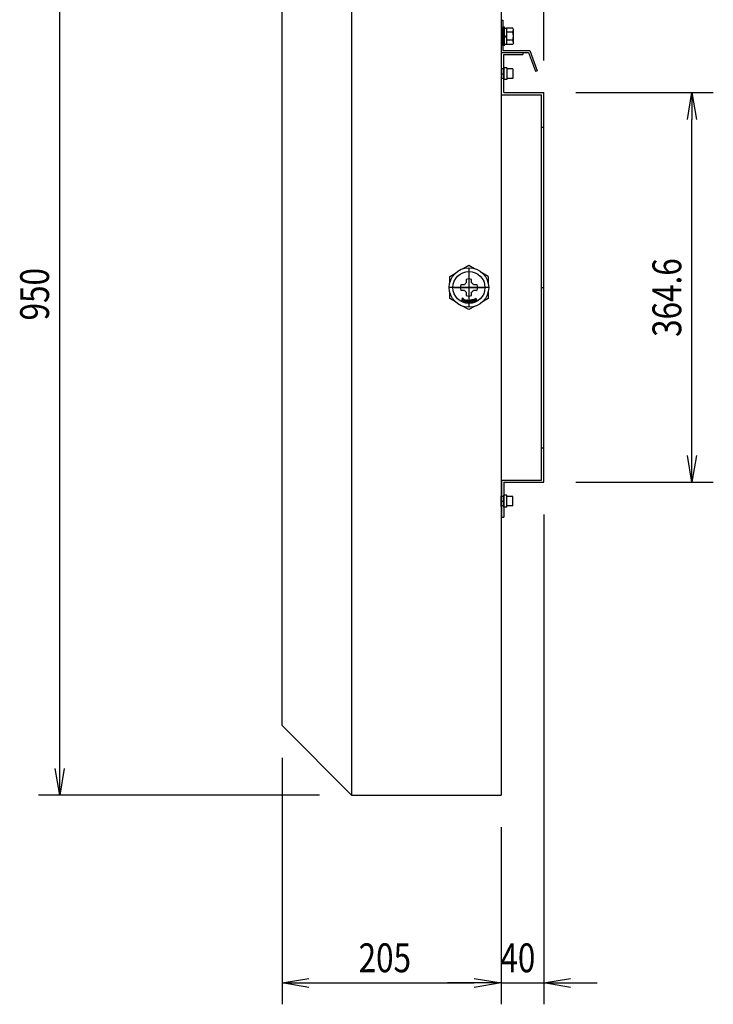
# Model space of a CAD drawing. Extents: x -90008 to 99819, y -125767 to 102075.
# Drawn here: x -85835 to -85185, y -81718 to -80797 of the extents above; entities that cross this region are included whole.
import ezdxf

# ---------------------------------------------------------------- set-up
doc = ezdxf.new("R2010")
doc.units = 0
doc.header["$LTSCALE"] = 0.1
doc.layers.get('0').update_dxf_attribs({"linetype": 'CONTINUOUS'})
doc.styles.add('y-10', font='romans.shx', dxfattribs={"width": 0.8, "height": 27, "bigfont": 'BIGFONT.shx'})

msp = doc.modelspace()

# ---------------------------------------------------------------- linework, layer by layer
at = {"color": 7}
for p, q in [((-85343.97, -80835.03), (-85343.97, -80341.3)), ((-85343.97, -80835.03), (-85343.97, -80413.81)), ((-85523.97, -80572.33), (-85523.97, -81522.33)), ((-85797.26, -81497.33), (-85797.26, -80597.33)), ((-85588.97, -81417.33), (-85588.97, -80677.33)), ((-85383.97, -80702.33), (-85383.97, -81522.33)), ((-85383.97, -80797.33), (-85383.97, -80827.33)), ((-85383.97, -80797.33), (-85382.37, -80797.33)), ((-85382.37, -80797.33), (-85382.37, -80825.73)), ((-85382.37, -80820.83), (-85382.37, -80803.83)), ((-85380.77, -80803.83), (-85382.37, -80803.83)), ((-85380.77, -80820.83), (-85380.77, -80803.83)), ((-85380.77, -80820.03), (-85380.77, -80804.63)), ((-85380.77, -80804.63), (-85378.77, -80804.63)), ((-85378.77, -80804.63), (-85378.77, -80820.03)), ((-85378.77, -80804.82), (-85378.77, -80819.83)), ((-85372.99, -80804.82), (-85378.77, -80804.82)), ((-85372.99, -80808.58), (-85378.77, -80808.58)), ((-85372.27, -80806.08), (-85372.99, -80804.82)), ((-85372.27, -80818.58), (-85372.27, -80806.08)), ((-85383.97, -80812.33), (-85382.37, -80812.33)), ((-85380.77, -80811.93), (-85378.77, -80811.93)), ((-85380.77, -80812.73), (-85378.77, -80812.73)), ((-85378.77, -80820.03), (-85380.77, -80820.03)), ((-85372.99, -80816.08), (-85378.77, -80816.08)), ((-85372.99, -80819.83), (-85378.77, -80819.83)), ((-85372.27, -80818.58), (-85372.99, -80819.83)), ((-85383.97, -80827.33), (-85358.09, -80827.33)), ((-85383.47, -80867.03), (-85383.47, -80827.33)), ((-85383.47, -80827.33), (-85363.47, -80827.33)), ((-85380.77, -80820.83), (-85382.37, -80820.83)), ((-85382.37, -80825.73), (-85356.97, -80825.73)), ((-85381.47, -80865.03), (-85381.47, -80829.33)), ((-85381.47, -80829.33), (-85363.47, -80829.33)), ((-85363.47, -80827.33), (-85363.47, -80829.33)), ((-85358.09, -80827.33), (-85351.63, -80845.07)), ((-85356.97, -80825.73), (-85350.13, -80844.52)), ((-85383.97, -80842.33), (-85383.97, -80852.33)), ((-85383.97, -80842.33), (-85383.47, -80842.83)), ((-85383.47, -80842.83), (-85383.47, -80851.83)), ((-85381.47, -80842.83), (-85383.47, -80842.83)), ((-85383.47, -80847.33), (-85381.47, -80847.33)), ((-85381.47, -80841.83), (-85381.47, -80852.83)), ((-85378.57, -80841.83), (-85381.47, -80841.83)), ((-85378.57, -80841.83), (-85378.57, -80852.83)), ((-85372.87, -80842.83), (-85378.57, -80842.83)), ((-85372.87, -80842.83), (-85372.87, -80851.83)), ((-85351.63, -80845.07), (-85350.13, -80844.52)), ((-85383.97, -80852.33), (-85383.47, -80851.83)), ((-85381.47, -80851.83), (-85383.47, -80851.83)), ((-85378.57, -80852.83), (-85381.47, -80852.83)), ((-85372.87, -80851.83), (-85378.57, -80851.83)), ((-85381.47, -80865.03), (-85343.97, -80865.03)), ((-85343.97, -81229.63), (-85343.97, -80865.03)), ((-85313.97, -80865.03), (-85185.13, -80865.03)), ((-85383.47, -80867.03), (-85345.97, -80867.03)), ((-85345.97, -81227.63), (-85345.97, -80867.03)), ((-85205.13, -81204.63), (-85205.13, -80890.03)), ((-85345.97, -80897.33), (-85343.97, -80897.33)), ((-85419.27, -81029.6), (-85413.97, -81026.54)), ((-85419.27, -81029.6), (-85413.97, -81026.54)), ((-85413.97, -81026.54), (-85408.67, -81029.6)), ((-85413.97, -81026.54), (-85408.67, -81029.6)), ((-85413.97, -81028.83), (-85413.97, -81065.83)), ((-85413.97, -81028.83), (-85413.97, -81065.83)), ((-85413.97, -81030.03), (-85413.97, -81062.58)), ((-85431.97, -81036.94), (-85426.67, -81033.88)), ((-85431.97, -81036.94), (-85426.67, -81033.88)), ((-85431.97, -81043.06), (-85431.97, -81036.94)), ((-85431.97, -81043.06), (-85431.97, -81036.94)), ((-85416.47, -81039.73), (-85416.47, -81043)), ((-85416.47, -81039.73), (-85416.47, -81043)), ((-85411.47, -81043), (-85411.47, -81039.73)), ((-85411.47, -81043), (-85411.47, -81039.73)), ((-85395.97, -81036.94), (-85401.27, -81033.88)), ((-85395.97, -81036.94), (-85401.27, -81033.88)), ((-85395.97, -81036.94), (-85395.97, -81043.06)), ((-85395.97, -81036.94), (-85395.97, -81043.06)), ((-85395.47, -81047.33), (-85432.47, -81047.33)), ((-85395.47, -81047.33), (-85432.47, -81047.33)), ((-85427.97, -81047.33), (-85399.97, -81047.33)), ((-85418.3, -81044.83), (-85421.57, -81044.83)), ((-85418.3, -81044.83), (-85421.57, -81044.83)), ((-85421.57, -81049.83), (-85418.3, -81049.83)), ((-85421.57, -81049.83), (-85418.3, -81049.83)), ((-85406.37, -81044.83), (-85409.64, -81044.83)), ((-85406.37, -81044.83), (-85409.64, -81044.83)), ((-85409.64, -81049.83), (-85406.37, -81049.83)), ((-85409.64, -81049.83), (-85406.37, -81049.83)), ((-85345.97, -81047.33), (-85343.97, -81047.33)), ((-85431.97, -81057.72), (-85431.97, -81051.6)), ((-85431.97, -81057.72), (-85431.97, -81051.6)), ((-85426.67, -81060.78), (-85431.97, -81057.72)), ((-85426.67, -81060.78), (-85431.97, -81057.72)), ((-85420.1, -81058.12), (-85420.86, -81059.48)), ((-85420.1, -81058.12), (-85420.86, -81059.48)), ((-85420.86, -81059.48), (-85420.42, -81059.72)), ((-85420.86, -81059.48), (-85420.42, -81059.72)), ((-85420.5, -81057.39), (-85420.72, -81057.78)), ((-85420.5, -81057.39), (-85420.72, -81057.78)), ((-85420.72, -81057.78), (-85420.1, -81058.12)), ((-85420.72, -81057.78), (-85420.1, -81058.12)), ((-85418.84, -81058.31), (-85420.5, -81057.39)), ((-85418.84, -81058.31), (-85420.5, -81057.39)), ((-85420.42, -81059.72), (-85419.67, -81058.36)), ((-85420.42, -81059.72), (-85419.67, -81058.36)), ((-85419.67, -81058.36), (-85419.05, -81058.7)), ((-85419.67, -81058.36), (-85419.05, -81058.7)), ((-85418.14, -81058.59), (-85419.44, -81060.27)), ((-85418.14, -81058.59), (-85419.44, -81060.27)), ((-85419.44, -81060.27), (-85418.97, -81060.42)), ((-85419.44, -81060.27), (-85418.97, -81060.42)), ((-85419.05, -81058.7), (-85418.84, -81058.31)), ((-85419.05, -81058.7), (-85418.84, -81058.31)), ((-85418.77, -81060.17), (-85418.97, -81060.42)), ((-85418.77, -81060.17), (-85418.97, -81060.42)), ((-85417.99, -81060.43), (-85418.77, -81060.17)), ((-85417.99, -81060.43), (-85418.77, -81060.17)), ((-85418.02, -81059.21), (-85418.46, -81059.77)), ((-85418.02, -81059.21), (-85418.46, -81059.77)), ((-85418.46, -81059.77), (-85418, -81059.92)), ((-85418.46, -81059.77), (-85418, -81059.92)), ((-85418.14, -81058.59), (-85417.57, -81058.78)), ((-85418.14, -81058.59), (-85417.57, -81058.78)), ((-85418.02, -81059.21), (-85418, -81059.92)), ((-85418.02, -81059.21), (-85418, -81059.92)), ((-85417.57, -81058.78), (-85417.5, -81060.9)), ((-85417.57, -81058.78), (-85417.5, -81060.9)), ((-85416.67, -81059.04), (-85416.95, -81061.02)), ((-85416.67, -81059.04), (-85416.95, -81061.02)), ((-85416.18, -81059.11), (-85416.67, -81059.04)), ((-85416.18, -81059.11), (-85416.67, -81059.04)), ((-85416.47, -81051.66), (-85416.47, -81054.93)), ((-85416.47, -81051.66), (-85416.47, -81054.93)), ((-85416.46, -81061.09), (-85416.18, -81059.11)), ((-85416.46, -81061.09), (-85416.18, -81059.11)), ((-85415.49, -81059.21), (-85416.3, -81060)), ((-85415.49, -81059.21), (-85416.3, -81060)), ((-85416.3, -81060), (-85415.66, -81061.2)), ((-85416.3, -81060), (-85415.66, -81061.2)), ((-85415.71, -81060.08), (-85414.89, -81059.29)), ((-85415.71, -81060.08), (-85414.89, -81059.29)), ((-85415.07, -81061.28), (-85415.71, -81060.08)), ((-85415.07, -81061.28), (-85415.71, -81060.08)), ((-85414.89, -81059.29), (-85415.49, -81059.21)), ((-85414.89, -81059.29), (-85415.49, -81059.21)), ((-85413.97, -81059.33), (-85414.47, -81059.33)), ((-85414.47, -81059.33), (-85414.47, -81061.33)), ((-85413.97, -81059.33), (-85414.47, -81059.33)), ((-85414.47, -81059.33), (-85414.47, -81061.33)), ((-85413.97, -81061.33), (-85413.97, -81059.33)), ((-85413.97, -81061.33), (-85413.97, -81059.33)), ((-85413.43, -81059.95), (-85413.34, -81060.74)), ((-85413.43, -81059.95), (-85413.34, -81060.74)), ((-85412.86, -81060.59), (-85412.92, -81059.99)), ((-85412.86, -81060.59), (-85412.92, -81059.99)), ((-85412.1, -81059.2), (-85412.89, -81059.29)), ((-85412.1, -81059.2), (-85412.89, -81059.29)), ((-85412.74, -81059.77), (-85412.14, -81059.71)), ((-85412.74, -81059.77), (-85412.14, -81059.71)), ((-85411.41, -81060.04), (-85412.4, -81060.14)), ((-85411.41, -81060.04), (-85412.4, -81060.14)), ((-85412.4, -81060.14), (-85412.36, -81060.54)), ((-85412.4, -81060.14), (-85412.36, -81060.54)), ((-85411.92, -81059.89), (-85411.91, -81059.99)), ((-85411.92, -81059.89), (-85411.91, -81059.99)), ((-85411.91, -81059.99), (-85411.42, -81059.94)), ((-85411.91, -81059.99), (-85411.42, -81059.94)), ((-85411.47, -81054.93), (-85411.47, -81051.66)), ((-85411.47, -81054.93), (-85411.47, -81051.66)), ((-85411.42, -81059.94), (-85411.44, -81059.74)), ((-85411.42, -81059.94), (-85411.44, -81059.74)), ((-85411.35, -81060.53), (-85411.41, -81060.04)), ((-85411.35, -81060.53), (-85411.41, -81060.04)), ((-85409.57, -81058.53), (-85411.2, -81059.02)), ((-85409.57, -81058.53), (-85411.2, -81059.02)), ((-85411.2, -81059.02), (-85410.61, -81060.94)), ((-85411.2, -81059.02), (-85410.61, -81060.94)), ((-85410.59, -81059.3), (-85409.44, -81058.95)), ((-85410.59, -81059.3), (-85409.44, -81058.95)), ((-85410.5, -81059.59), (-85410.59, -81059.3)), ((-85410.5, -81059.59), (-85410.59, -81059.3)), ((-85409.45, -81059.27), (-85410.5, -81059.59)), ((-85409.45, -81059.27), (-85410.5, -81059.59)), ((-85410.37, -81060.02), (-85409.31, -81059.7)), ((-85410.37, -81060.02), (-85409.31, -81059.7)), ((-85410.28, -81060.31), (-85410.37, -81060.02)), ((-85410.28, -81060.31), (-85410.37, -81060.02)), ((-85409.13, -81059.96), (-85410.28, -81060.31)), ((-85409.13, -81059.96), (-85410.28, -81060.31)), ((-85409.44, -81058.95), (-85409.57, -81058.53)), ((-85409.44, -81058.95), (-85409.57, -81058.53)), ((-85409.31, -81059.7), (-85409.45, -81059.27)), ((-85409.31, -81059.7), (-85409.45, -81059.27)), ((-85408.66, -81058.07), (-85409.19, -81058.35)), ((-85408.66, -81058.07), (-85409.19, -81058.35)), ((-85409.19, -81058.35), (-85408.25, -81060.11)), ((-85409.19, -81058.35), (-85408.25, -81060.11)), ((-85408.98, -81060.44), (-85409.13, -81059.96)), ((-85408.98, -81060.44), (-85409.13, -81059.96)), ((-85408.66, -81058.07), (-85407.25, -81058.79)), ((-85408.66, -81058.07), (-85407.25, -81058.79)), ((-85408.42, -81058.73), (-85407.01, -81059.46)), ((-85407.81, -81059.88), (-85408.42, -81058.73)), ((-85408.42, -81058.73), (-85407.01, -81059.46)), ((-85407.81, -81059.88), (-85408.42, -81058.73)), ((-85408.25, -81060.11), (-85407.81, -81059.88)), ((-85408.25, -81060.11), (-85407.81, -81059.88)), ((-85407.42, -81057.41), (-85407.86, -81057.64)), ((-85407.42, -81057.41), (-85407.86, -81057.64)), ((-85407.86, -81057.64), (-85407.25, -81058.79)), ((-85407.86, -81057.64), (-85407.25, -81058.79)), ((-85407.42, -81057.41), (-85406.48, -81059.18)), ((-85407.42, -81057.41), (-85406.48, -81059.18)), ((-85406.48, -81059.18), (-85407.01, -81059.46)), ((-85406.48, -81059.18), (-85407.01, -81059.46)), ((-85395.97, -81057.72), (-85401.27, -81060.78)), ((-85395.97, -81057.72), (-85401.27, -81060.78)), ((-85395.97, -81051.6), (-85395.97, -81057.72)), ((-85395.97, -81051.6), (-85395.97, -81057.72)), ((-85413.97, -81068.11), (-85419.27, -81065.05)), ((-85413.97, -81068.11), (-85419.27, -81065.05)), ((-85417.99, -81060.43), (-85417.98, -81060.75)), ((-85417.99, -81060.43), (-85417.98, -81060.75)), ((-85417.5, -81060.9), (-85417.98, -81060.75)), ((-85417.5, -81060.9), (-85417.98, -81060.75)), ((-85416.95, -81061.02), (-85416.46, -81061.09)), ((-85416.95, -81061.02), (-85416.46, -81061.09)), ((-85415.66, -81061.2), (-85415.07, -81061.28)), ((-85415.66, -81061.2), (-85415.07, -81061.28)), ((-85414.47, -81061.33), (-85413.97, -81061.33)), ((-85414.47, -81061.33), (-85413.97, -81061.33)), ((-85408.67, -81065.05), (-85413.97, -81068.11)), ((-85408.67, -81065.05), (-85413.97, -81068.11)), ((-85412.68, -81061.28), (-85411.89, -81061.19)), ((-85412.68, -81061.28), (-85411.89, -81061.19)), ((-85412.04, -81060.71), (-85412.64, -81060.77)), ((-85412.04, -81060.71), (-85412.64, -81060.77)), ((-85412.36, -81060.54), (-85411.86, -81060.49)), ((-85412.36, -81060.54), (-85411.86, -81060.49)), ((-85410.61, -81060.94), (-85408.98, -81060.44)), ((-85410.61, -81060.94), (-85408.98, -81060.44)), ((-85345.97, -81197.33), (-85343.97, -81197.33)), ((-85383.47, -81227.63), (-85383.47, -81262.33)), ((-85383.47, -81227.63), (-85345.97, -81227.63)), ((-85381.47, -81229.63), (-85381.47, -81262.33)), ((-85381.47, -81229.63), (-85343.97, -81229.63)), ((-85313.97, -81229.63), (-85185.13, -81229.63)), ((-85383.97, -81252.33), (-85383.97, -81242.33)), ((-85383.97, -81242.33), (-85383.47, -81242.83)), ((-85383.47, -81251.83), (-85383.47, -81242.83)), ((-85381.47, -81242.83), (-85383.47, -81242.83)), ((-85381.47, -81252.83), (-85381.47, -81241.83)), ((-85378.57, -81241.83), (-85381.47, -81241.83)), ((-85378.57, -81252.83), (-85378.57, -81241.83)), ((-85372.87, -81242.83), (-85378.57, -81242.83)), ((-85372.87, -81251.83), (-85372.87, -81242.83)), ((-85383.97, -81252.33), (-85383.47, -81251.83)), ((-85383.47, -81247.33), (-85381.47, -81247.33)), ((-85381.47, -81251.83), (-85383.47, -81251.83)), ((-85378.57, -81252.83), (-85381.47, -81252.83)), ((-85372.87, -81251.83), (-85378.57, -81251.83)), ((-85383.47, -81262.33), (-85381.47, -81262.33)), ((-85343.97, -81259.63), (-85343.97, -81718.12)), ((-85588.97, -81417.33), (-85588.84, -81417.33)), ((-85588.84, -81457.33), (-85588.84, -81417.33)), ((-85523.97, -81522.33), (-85588.84, -81457.33)), ((-85588.97, -81487.33), (-85588.97, -81718.12)), ((-85553.97, -81522.33), (-85817.26, -81522.33)), ((-85523.97, -81522.33), (-85383.97, -81522.33)), ((-85383.97, -81552.33), (-85383.97, -81718.12)), ((-85383.97, -81552.33), (-85383.97, -81718.12)), ((-85563.97, -81698.12), (-85408.97, -81698.12)), ((-85408.97, -81698.12), (-85433.97, -81698.12)), ((-85383.97, -81698.12), (-85343.97, -81698.12)), ((-85318.97, -81698.12), (-85293.97, -81698.12))]:
    msp.add_line(p, q, dxfattribs=at)
at = {"color": 0, "linetype": 'ByBlock'}
for p, q in [((-85209.3, -80890.03), (-85205.13, -80865.03)), ((-85205.13, -80865.03), (-85200.97, -80890.03)), ((-85205.13, -80865.03), (-85205.13, -80890.03)), ((-85205.13, -81229.63), (-85209.3, -81204.63)), ((-85200.97, -81204.63), (-85205.13, -81229.63)), ((-85205.13, -81229.63), (-85205.13, -81204.63)), ((-85797.26, -81522.33), (-85801.43, -81497.33)), ((-85793.1, -81497.33), (-85797.26, -81522.33)), ((-85797.26, -81522.33), (-85797.26, -81497.33)), ((-85588.97, -81698.12), (-85563.97, -81693.95)), ((-85408.97, -81693.95), (-85383.97, -81698.12)), ((-85408.97, -81693.95), (-85383.97, -81698.12)), ((-85343.97, -81698.12), (-85318.97, -81693.95)), ((-85563.97, -81702.29), (-85588.97, -81698.12)), ((-85588.97, -81698.12), (-85563.97, -81698.12)), ((-85383.97, -81698.12), (-85408.97, -81702.29)), ((-85383.97, -81698.12), (-85408.97, -81698.12)), ((-85383.97, -81698.12), (-85408.97, -81702.29)), ((-85383.97, -81698.12), (-85408.97, -81698.12)), ((-85318.97, -81702.29), (-85343.97, -81698.12)), ((-85343.97, -81698.12), (-85318.97, -81698.12))]:
    msp.add_line(p, q, dxfattribs=at)
at = {"color": 7}
for radius in [18.5, 18.5, 15, 15]:
    msp.add_circle((-85413.97, -81047.33), radius, dxfattribs=at)
for centre, radius, start, end in [((-85377.08, -80806.04), 4.81, 328.13283, 359.5055), ((-85382.35, -80812.33), 10.08, 338.13624, 21.85441), ((-85377.08, -80818.62), 4.81, 0.49447, 31.86714), ((-85413.97, -81047.33), 8, 71.79004, 108.20996), ((-85413.97, -81047.33), 8, 71.79004, 108.20996), ((-85413.97, -81047.33), 8, 161.79004, 198.20996), ((-85413.97, -81047.33), 8, 161.79004, 198.20996), ((-85413.97, -81047.33), 5, 120, 150), ((-85413.97, -81047.33), 5, 120, 150), ((-85413.97, -81047.33), 5, 210, 240), ((-85413.97, -81047.33), 5, 210, 240), ((-85413.97, -81047.33), 5, 30, 60), ((-85413.97, -81047.33), 5, 30, 60), ((-85413.97, -81047.33), 5, 300, 330), ((-85413.97, -81047.33), 5, 300, 330), ((-85413.97, -81047.33), 8, 341.79004, 18.20996), ((-85413.97, -81047.33), 8, 341.79004, 18.20996), ((-85413.97, -81047.33), 8, 251.79004, 288.20996), ((-85413.97, -81047.33), 8, 251.79004, 288.20996), ((-85412.83, -81059.88), 0.6, 96, 186), ((-85412.83, -81059.88), 0.6, 96, 186), ((-85412.72, -81059.97), 0.2, 96, 186), ((-85412.72, -81059.97), 0.2, 96, 186), ((-85412.12, -81059.91), 0.2, 6, 96), ((-85412.12, -81059.91), 0.2, 6, 96), ((-85412.03, -81059.8), 0.6, 6, 96), ((-85412.03, -81059.8), 0.6, 6, 96), ((-85412.75, -81060.68), 0.6, 186, 276), ((-85412.75, -81060.68), 0.6, 186, 276), ((-85412.66, -81060.57), 0.2, 186, 276), ((-85412.66, -81060.57), 0.2, 186, 276), ((-85412.06, -81060.51), 0.2, 276, 6), ((-85412.06, -81060.51), 0.2, 276, 6), ((-85411.95, -81060.6), 0.6, 276, 6), ((-85411.95, -81060.6), 0.6, 276, 6)]:
    msp.add_arc(centre, radius, start, end, dxfattribs=at)

# ---------------------------------------------------------------- texts
at = {"color": 7, "style": 'y-10', "width": 0.8}
for s, p in [('364.6', (-85215.13, -81093.61)), ('950', (-85807.26, -81078.19))]:
    msp.add_text(s, height=27, rotation=90, dxfattribs=at).set_placement(p)
for s, p in [('205', (-85517.32, -81688.12)), ('40', (-85384.54, -81688.12))]:
    msp.add_text(s, height=27, dxfattribs=at).set_placement(p)

doc.saveas('drawing.dxf')
